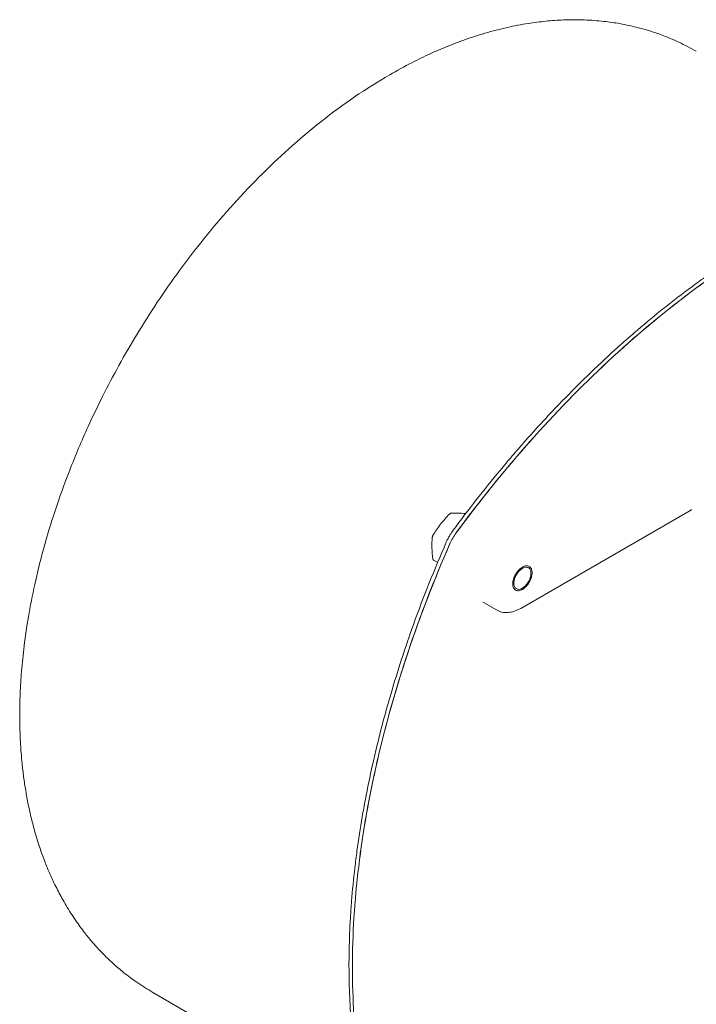
# Model space of a CAD drawing. Units: millimetres. Extents: x 0 to 420, y 0 to 297.
# Drawn here: x 265 to 293, y 102 to 142 of the extents above; entities that cross this region are included whole.
import ezdxf

# ---------------------------------------------------------------- set-up
doc = ezdxf.new("R2010")
doc.units = ezdxf.units.MM
doc.linetypes.add('SLD-Durchgehend', pattern=[0])

msp = doc.modelspace()

# ---------------------------------------------------------------- linework, layer by layer
at = {"color": 7, "linetype": 'SLD-Durchgehend', "lineweight": 15}
for p, q in [((285.43621, 118.10751), (292.47581, 122.17138)), ((292.47027, 122.18036), (292.42147, 122.15112)), ((282.79249, 121.24463), (282.77121, 121.21514)), ((282.52283, 120.78494), (282.50704, 120.75021)), ((281.83548, 120.1013), (282.01686, 119.99659)), ((285.85873, 119.5457), (285.85872, 119.59585)), ((285.46555, 118.91771), (285.50927, 118.94295)), ((283.87598, 118.36876), (283.93965, 118.34141)), ((283.93438, 118.33126), (284.43628, 118.04152)), ((270.2714, 102.27622), (279.07368, 97.19478))]:
    msp.add_line(p, q, dxfattribs=at)
for points, knots in [([(292.66981, 141.07508), (292.43191, 141.20441), (291.98618, 141.44672), (291.35283, 141.71009), (290.82329, 141.89609), (290.36159, 142.03062), (289.93197, 142.13443), (289.43383, 142.2326), (288.81334, 142.3213), (288.04441, 142.37738), (287.24481, 142.37605), (286.47052, 142.32212), (285.70181, 142.22299), (284.86625, 142.06349), (283.96503, 141.83011), (283.12484, 141.55501), (282.37389, 141.26575), (281.67237, 140.96105), (280.89515, 140.58709), (280.33904, 140.27644), (280.03756, 140.10803)], [0, 0, 0, 0, 0.06170046, 0.11559864, 0.16181207, 0.20226318, 0.2384904, 0.27055267, 0.32234331, 0.38541643, 0.45214663, 0.50832693, 0.56363134, 0.62895898, 0.69959184, 0.76927635, 0.8210948, 0.8713377, 0.93024981, 1, 1, 1, 1]), ([(280.03756, 140.10803), (279.55454, 139.8142), (278.60289, 139.23529), (277.213, 138.20131), (275.89018, 137.08608), (274.64156, 135.89572), (273.47184, 134.65139), (272.38451, 133.36874), (271.38151, 132.06331), (270.46337, 130.74877), (269.62944, 129.43737), (268.878, 128.13989), (268.20645, 126.86558), (267.51948, 125.43008), (266.85283, 123.8525), (266.24391, 122.16119), (265.76776, 120.58407), (265.40768, 119.12844), (265.14702, 117.79855), (264.97062, 116.60177), (264.86322, 115.55188), (264.81117, 114.70373), (264.7923, 114.0361), (264.79099, 113.5262), (264.79919, 113.10856), (264.81204, 112.76992), (264.82837, 112.46283), (264.85225, 112.11417), (264.89148, 111.67316), (264.95248, 111.15058), (265.0366, 110.58715), (265.14203, 110.01613), (265.26906, 109.44566), (265.42558, 108.85121), (265.60868, 108.26071), (265.8103, 107.70252), (266.01911, 107.19285), (266.25396, 106.68177), (266.54104, 106.12901), (266.82704, 105.64768), (267.0797, 105.26513), (267.26586, 105.00172), (267.43714, 104.77354), (267.59694, 104.57159), (267.77297, 104.35971), (267.98939, 104.11366), (268.27556, 103.81167), (268.6378, 103.46301), (269.08877, 103.0766), (269.63556, 102.66364), (270.05051, 102.41081), (270.27132, 102.27627)], [0, 0, 0, 0, 0.03951692, 0.07785768, 0.11501724, 0.15103156, 0.18591367, 0.2196667, 0.25229744, 0.28381105, 0.31421269, 0.34350714, 0.37169885, 0.39879186, 0.43737212, 0.47350056, 0.50718571, 0.53843414, 0.5672504, 0.59361916, 0.61703789, 0.63726925, 0.65115198, 0.66298208, 0.67275507, 0.68046716, 0.68690022, 0.69438489, 0.70508273, 0.7183709, 0.73222576, 0.74649839, 0.76109866, 0.77576046, 0.79275091, 0.80810296, 0.82149099, 0.83560927, 0.85207249, 0.87056901, 0.88021443, 0.88886565, 0.89651959, 0.90317381, 0.90953621, 0.91849447, 0.92960588, 0.94330936, 0.95960874, 0.97850569, 1, 1, 1, 1]), ([(282.65107, 121.32627), (282.72941, 121.43208), (283.12119, 121.96123), (283.84225, 122.89537), (284.66579, 123.90225), (285.50535, 124.88304), (286.18925, 125.64651), (287.05775, 126.57238), (287.76302, 127.28992), (288.65587, 128.15605), (289.37878, 128.82388), (290.29131, 129.62565), (291.02804, 130.24031), (291.95542, 130.9736), (292.7021, 131.53182), (293.63948, 132.19265), (294.58035, 132.81621), (295.52349, 133.38848), (296.46653, 133.92111), (297.22045, 134.3153), (298.16026, 134.76718), (298.90963, 135.09578), (299.84127, 135.46447), (300.58212, 135.72562), (301.5007, 136.00923), (302.22916, 136.20173), (303.12984, 136.39876), (303.84206, 136.52144), (304.72008, 136.63082), (305.41234, 136.68318), (306.26301, 136.70413), (306.93198, 136.68661), (307.58623, 136.63068), (307.95818, 136.59168), (308.16196, 136.55591), (308.20776, 136.54786)], [0, 0, 0, 0, 0.01046035, 0.05231324, 0.09416607, 0.11508791, 0.15694082, 0.17786267, 0.21971554, 0.24063738, 0.28249028, 0.30341212, 0.34526497, 0.36618681, 0.40803972, 0.42896156, 0.47081442, 0.51266729, 0.53358914, 0.57544201, 0.59636385, 0.63821673, 0.65913857, 0.70099145, 0.72191329, 0.76376615, 0.784688, 0.82654088, 0.84746272, 0.8893156, 0.91023745, 0.95209031, 0.97301215, 0.99393399, 1, 1, 1, 1]), ([(282.79249, 121.24463), (283.75116, 122.54559), (285.76793, 125.04246), (289.01326, 128.37454), (292.41046, 131.22425), (295.88394, 133.52774), (299.35741, 135.23464), (302.75461, 136.30725), (305.99995, 136.72216), (308.01671, 136.5538), (308.97538, 136.35969)], [0.00031235, 0.00031235, 0.00031235, 0.00031235, 29.44664953, 58.89329905, 88.33994858, 117.78659811, 147.23324763, 176.67989716, 206.12654669, 235.57288386, 235.57288386, 235.57288386, 235.57288386]), ([(282.77277, 121.21785), (283.7325, 122.52189), (284.74218, 123.77331), (286.83533, 126.13804), (287.91879, 127.25135), (290.13659, 129.31667), (291.27092, 130.26869), (293.56515, 131.99003), (294.72504, 132.75935), (295.88493, 133.42888)], [0, 0, 0, 0, 0.25, 0.25, 0.5, 0.5, 0.75, 0.75, 1, 1, 1, 1]), ([(282.49505, 121.99728), (282.36601, 121.86098), (282.24331, 121.72038), (282.01689, 121.42635), (281.91388, 121.2738), (281.81816, 121.1182)], [0, 0, 0, 0, 0.5, 0.5, 1, 1, 1, 1]), ([(282.49505, 121.99728), (282.50509, 122.00789), (282.51588, 122.01689), (282.53636, 122.02956), (282.54614, 122.03323), (282.55394, 122.03365)], [0, 0, 0, 0, 0.5, 0.5, 1, 1, 1, 1]), ([(283.17203, 122.01381), (283.05773, 122.02389), (282.82792, 122.04414), (282.64559, 122.03716), (282.55394, 122.03365)], [0, 0, 0, 0, 0.49735866, 1, 1, 1, 1]), ([(281.79049, 121.04215), (281.77843, 120.90154), (281.77306, 120.75661), (281.78233, 120.4539), (281.79697, 120.29701), (281.81826, 120.1371)], [0, 0, 0, 0, 0.5, 0.5, 1, 1, 1, 1]), ([(281.81816, 121.1182), (281.81072, 121.10612), (281.8042, 121.09269), (281.79446, 121.0659), (281.79142, 121.05308), (281.79049, 121.04215)], [0, 0, 0, 0, 0.5, 0.5, 1, 1, 1, 1]), ([(282.29451, 90.67898), (282.26586, 90.71191), (282.13238, 90.86536), (281.80037, 91.27482), (281.41608, 91.80303), (281.05632, 92.36112), (280.71256, 92.93818), (280.39332, 93.54365), (280.0257, 94.33433), (279.7569, 94.99356), (279.45319, 95.84927), (279.23625, 96.55881), (278.99812, 97.4751), (278.83413, 98.23117), (278.66271, 99.20312), (278.55257, 100.00177), (278.44891, 101.02438), (278.37926, 102.07066), (278.35517, 103.14585), (278.36536, 104.24072), (278.40088, 105.13182), (278.47938, 106.26241), (278.56943, 107.17973), (278.71589, 108.34011), (278.86009, 109.27886), (279.07369, 110.46292), (279.27116, 111.41812), (279.55079, 112.61962), (279.80058, 113.58627), (280.14481, 114.79889), (280.52059, 116.0152), (281.04735, 117.54975), (281.65309, 119.15853), (282.12786, 120.2735), (282.36562, 120.83185)], [0, 0, 0, 0, 0.005590928, 0.026045627, 0.066963972, 0.087418663, 0.107873356, 0.148791762, 0.169246458, 0.210164822, 0.230619518, 0.271537913, 0.291992606, 0.332910952, 0.353365647, 0.394284047, 0.414738743, 0.455657096, 0.496575467, 0.517030166, 0.557948532, 0.578403225, 0.619321596, 0.639776296, 0.680694664, 0.701149356, 0.742067714, 0.762522413, 0.803440789, 0.823895483, 0.86481386, 0.905732264, 0.95279305, 1, 1, 1, 1]), ([(282.52037, 90.5001), (281.87093, 91.23336), (281.29203, 92.06503), (280.29068, 93.90387), (279.86823, 94.91103), (279.18842, 97.07942), (278.93106, 98.24064), (278.5873, 100.69127), (278.5009, 101.9807), (278.50089, 104.6593), (278.5873, 106.04847), (278.93106, 108.89601), (279.18842, 110.35437), (279.86823, 113.30765), (280.29068, 114.80256), (281.29203, 117.79753), (281.87093, 119.29759), (282.52037, 120.78068)], [0, 0, 0, 0, 0.125, 0.125, 0.25, 0.25, 0.375, 0.375, 0.5, 0.5, 0.625, 0.625, 0.75, 0.75, 0.875, 0.875, 1, 1, 1, 1]), ([(282.50704, 90.51518), (281.85969, 91.24851), (280.70567, 92.91119), (279.44257, 95.92962), (278.67311, 99.40837), (278.41479, 103.27029), (278.67311, 107.43045), (279.44257, 111.79761), (280.70567, 116.27438), (281.85969, 119.26947), (282.50704, 120.75021)], [0.00031235, 0.00031235, 0.00031235, 0.00031235, 29.44664953, 58.89329905, 88.33994858, 117.78659811, 147.23324763, 176.67989716, 206.12654669, 235.57288386, 235.57288386, 235.57288386, 235.57288386]), ([(281.81826, 120.1371), (281.81981, 120.1299), (281.82291, 120.11551), (281.83037, 120.10362), (281.8361, 120.10168), (281.83734, 120.10126)], [0, 0, 0, 0, 0.43874029, 0.87765174, 1, 1, 1, 1]), ([(285.903, 119.57846), (285.903, 119.5485), (285.89775, 119.48538), (285.8751, 119.38564), (285.83825, 119.28422), (285.78832, 119.18553), (285.72774, 119.09285), (285.65845, 119.01038), (285.58339, 118.94043), (285.50526, 118.88671), (285.42712, 118.85022), (285.35206, 118.83348), (285.28276, 118.83596), (285.22221, 118.85874), (285.17231, 118.89979), (285.13544, 118.95853), (285.11271, 119.03206), (285.10491, 119.11773), (285.11271, 119.2124), (285.13543, 119.31217), (285.1723, 119.41347), (285.2222, 119.51214), (285.28276, 119.60484), (285.35206, 119.68732), (285.42712, 119.75726), (285.50525, 119.81097), (285.58339, 119.84747), (285.65845, 119.86418), (285.72774, 119.86171), (285.78832, 119.83898), (285.83825, 119.79794), (285.8751, 119.73906), (285.89775, 119.66547), (285.903, 119.60842), (285.903, 119.57846)], [0, 0, 0, 0, 0.03115036, 0.0624726, 0.09368081, 0.12500921, 0.15619291, 0.18749827, 0.21872945, 0.24999863, 0.28126661, 0.31249767, 0.34380269, 0.37499786, 0.4063125, 0.43750186, 0.46875293, 0.5, 0.53124707, 0.56249814, 0.59368517, 0.62500214, 0.65619499, 0.68750233, 0.71873108, 0.75000137, 0.78126825, 0.81250172, 0.84380478, 0.87499079, 0.90631687, 0.9375274, 0.96884964, 1, 1, 1, 1]), ([(284.43613, 118.04159), (284.5097, 118.00763), (284.6563, 117.93996), (284.91221, 117.92796), (285.17674, 117.97689), (285.35034, 118.06428), (285.43621, 118.10751)], [0, 0, 0, 0, 0.2545437, 0.5072598, 0.75628884, 1, 1, 1, 1])]:
    msp.add_open_spline(points, degree=3, knots=knots, dxfattribs=at)
for points in [[(282.36562, 120.83185), (282.38455, 120.87516), (282.42513, 120.9613), (282.49349, 121.08764), (282.56873, 121.21001), (282.62303, 121.28822), (282.65107, 121.32627)], [(282.52037, 120.78068), (282.58744, 120.93383), (282.67367, 121.0832), (282.77277, 121.21785)], [(285.20541, 118.95943), (285.18104, 118.9904), (285.1474, 119.07329), (285.15182, 119.23905), (285.20995, 119.42166), (285.31306, 119.59316), (285.44542, 119.72746), (285.5869, 119.80413), (285.71594, 119.81148), (285.81291, 119.7484), (285.86305, 119.62449), (285.85871, 119.45861), (285.80056, 119.27603), (285.69746, 119.10453), (285.5651, 118.97022), (285.4236, 118.89358), (285.29464, 118.88612), (285.22977, 118.92846), (285.20541, 118.95943)]]:
    msp.add_open_spline(points, degree=3, dxfattribs=at)

doc.saveas('drawing.dxf')
